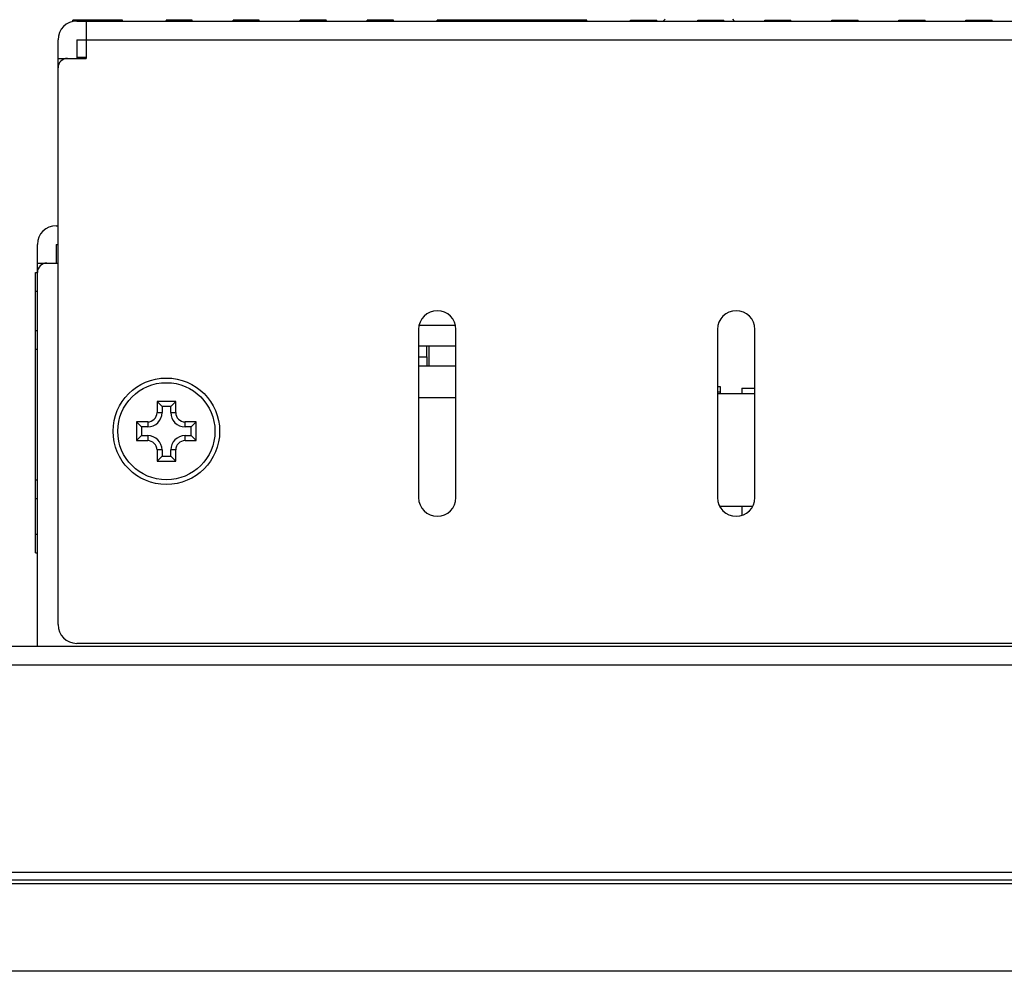
# Model space of a CAD drawing. Extents: x 0 to 1186, y 0 to 805.
# Drawn here: x 291 to 344, y 535 to 586 of the extents above; entities that cross this region are included whole.
import ezdxf

# ---------------------------------------------------------------- set-up
doc = ezdxf.new("R2010")
doc.units = 0
doc.header["$MEASUREMENT"] = 0
doc.layers.get('Defpoints').update_dxf_attribs({"linetype": 'CONTINUOUS'})
doc.layers.add('1_外観図', color=7, linetype='CONTINUOUS')
doc.layers.add('2_外観図(拡張付)', color=7, linetype='CONTINUOUS')
doc.styles.get("Standard").update_dxf_attribs({"font": 'SIMPLEX.SHX', "bigfont": 'BIGFONT.shx'})
doc.dimstyles.new('SUNPO', dxfattribs={"dimscale": 0, "dimtxt": 3, "dimasz": 2.5, "dimexe": 2.2, "dimexo": 0.5, "dimgap": 1, "dimtad": 1, "dimdec": 1, "dimzin": 12, "dimdsep": 46, "dimtxsty": 'STANDARD', "dimcen": 0, "dimclrd": 3, "dimclre": 3, "dimclrt": 4, "dimadec": 0, "dimazin": 0, "dimtfac": 1, "dimtdec": 0, "dimtmove": 0, "dimatfit": 3, "dimfxl": 1, "dimtolj": 1, "dimtzin": 0, "dimarcsym": 0})

# ---------------------------------------------------------------- blocks, each defined once
blk = doc.blocks.new('*D8')
at = {"layer": '1_外観図', "color": 3, "lineweight": -2, "transparency": 16777216}
for p, q in [((275.012, 552.344), (275.012, 622.944)), ((560.012, 552.844), (560.012, 622.944)), ((281.012, 616.344), (554.012, 616.344))]:
    blk.add_line(p, q, dxfattribs=at)
at = {"layer": '1_外観図', "color": 3, "transparency": 16777216}
for points in [[(281.012, 617.344), (281.012, 615.344), (275.012, 616.344)], [(554.012, 617.344), (554.012, 615.344), (560.012, 616.344)]]:
    blk.add_solid(points, dxfattribs=at)
at = {"layer": 'Defpoints', "color": 0, "transparency": 16777216}
for p in [(560.012, 616.344), (560.012, 551.344), (275.012, 550.844)]:
    blk.add_point(p, dxfattribs=at)
at = {"layer": '1_外観図', "color": 4, "transparency": 16777216, "insert": (417.512, 623.094), "char_height": 7.5, "attachment_point": 5}
blk.add_mtext('\\A1;285', dxfattribs=at)
blk = doc.blocks.new('*D2')
at = {"layer": '2_外観図(拡張付)', "color": 3, "lineweight": -2, "transparency": 16777216}
for p, q in [((275.012, 552.344), (275.012, 672.594)), ((560.012, 552.844), (560.012, 672.594)), ((281.012, 665.994), (554.012, 665.994))]:
    blk.add_line(p, q, dxfattribs=at)
at = {"layer": '2_外観図(拡張付)', "color": 3, "transparency": 16777216}
for points in [[(281.012, 666.994), (281.012, 664.994), (275.012, 665.994)], [(554.012, 666.994), (554.012, 664.994), (560.012, 665.994)]]:
    blk.add_solid(points, dxfattribs=at)
at = {"layer": 'Defpoints', "color": 0, "transparency": 16777216}
for p in [(560.012, 665.994), (560.012, 551.344), (275.012, 550.844)]:
    blk.add_point(p, dxfattribs=at)
at = {"layer": '2_外観図(拡張付)', "color": 4, "transparency": 16777216, "insert": (417.512, 672.744), "char_height": 7.5, "attachment_point": 5}
blk.add_mtext('\\A1;285', dxfattribs=at)

msp = doc.modelspace()

# ---------------------------------------------------------------- linework, layer by layer
at = {"layer": '1_外観図', "linetype": 'Continuous'}
for p, q in [((294.012, 586.273), (294.012, 586.344)), ((296.662, 586.344), (294.012, 586.344)), ((294.212, 586.294), (540.812, 586.294)), ((294.712, 586.294), (294.712, 584.294)), ((296.665, 586.294), (296.662, 586.344)), ((298.991, 586.294), (298.992, 586.344)), ((300.392, 586.344), (298.992, 586.344)), ((300.394, 586.294), (300.392, 586.344)), ((302.581, 586.294), (302.582, 586.344)), ((303.982, 586.344), (302.582, 586.344)), ((303.984, 586.294), (303.982, 586.344)), ((306.171, 586.294), (306.172, 586.344)), ((307.572, 586.344), (306.172, 586.344)), ((307.574, 586.294), (307.572, 586.344)), ((309.761, 586.294), (309.762, 586.344)), ((311.162, 586.344), (309.762, 586.344)), ((311.164, 586.294), (311.162, 586.344)), ((313.509, 586.294), (313.512, 586.344)), ((321.512, 586.344), (313.512, 586.344)), ((321.515, 586.294), (321.512, 586.344)), ((323.861, 586.294), (323.862, 586.344)), ((323.862, 586.344), (325.262, 586.344)), ((325.264, 586.294), (325.262, 586.344)), ((327.451, 586.294), (327.452, 586.344)), ((327.452, 586.344), (328.852, 586.344)), ((328.854, 586.294), (328.852, 586.344)), ((331.041, 586.294), (331.042, 586.344)), ((331.042, 586.344), (332.442, 586.344)), ((332.444, 586.294), (332.442, 586.344)), ((334.631, 586.294), (334.632, 586.344)), ((334.632, 586.344), (336.032, 586.344)), ((336.034, 586.294), (336.032, 586.344)), ((338.221, 586.294), (338.222, 586.344)), ((338.222, 586.344), (339.622, 586.344)), ((339.624, 586.294), (339.622, 586.344)), ((341.811, 586.294), (341.812, 586.344)), ((341.812, 586.344), (343.212, 586.344)), ((343.214, 586.294), (343.212, 586.344)), ((293.212, 553.994), (293.212, 585.294)), ((294.212, 585.294), (294.212, 584.294)), ((294.212, 585.294), (294.712, 585.294)), ((294.712, 585.294), (540.312, 585.294)), ((293.212, 584.294), (294.712, 584.294)), ((294.712, 584.344), (294.212, 584.344)), ((293.112, 575.344), (293.212, 575.344)), ((292.112, 552.844), (292.112, 574.344)), ((293.112, 574.344), (293.112, 573.344)), ((293.112, 574.344), (293.212, 574.344)), ((292.112, 573.344), (293.212, 573.344)), ((292.012, 557.844), (292.012, 572.844)), ((292.012, 572.844), (292.112, 572.844)), ((292.012, 571.844), (292.112, 571.844)), ((292.012, 569.744), (292.112, 569.744)), ((312.512, 569.794), (312.512, 560.794)), ((312.539, 570.024), (314.485, 570.024)), ((314.512, 560.794), (314.512, 569.794)), ((328.512, 569.794), (328.512, 560.794)), ((330.512, 560.794), (330.512, 569.794)), ((292.012, 568.744), (292.112, 568.744)), ((312.512, 568.924), (314.512, 568.924)), ((312.932, 568.924), (312.932, 568.324)), ((313.083, 567.844), (313.083, 568.924)), ((312.512, 568.324), (312.952, 568.324)), ((312.952, 568.324), (312.952, 567.844)), ((312.512, 567.844), (314.512, 567.844)), ((328.512, 566.744), (328.662, 566.744)), ((328.662, 566.744), (328.662, 566.344)), ((329.812, 566.644), (329.812, 566.344)), ((329.812, 566.644), (330.512, 566.644)), ((312.512, 566.144), (314.512, 566.144)), ((328.662, 566.444), (328.512, 566.444)), ((330.512, 566.344), (328.512, 566.344)), ((298.512, 565.944), (298.512, 565.344)), ((298.512, 565.944), (298.78, 565.676)), ((299.512, 565.944), (298.512, 565.944)), ((298.78, 565.676), (298.78, 565.344)), ((299.244, 565.676), (298.78, 565.676)), ((299.512, 565.944), (299.244, 565.676)), ((299.244, 565.344), (299.244, 565.676)), ((299.512, 565.344), (299.512, 565.944)), ((298.512, 565.344), (298.78, 565.344)), ((299.244, 565.344), (299.512, 565.344)), ((297.412, 564.844), (297.412, 563.844)), ((297.412, 564.844), (297.68, 564.576)), ((298.012, 564.844), (297.412, 564.844)), ((297.68, 564.576), (297.68, 564.112)), ((298.012, 564.576), (297.68, 564.576)), ((298.012, 564.844), (298.012, 564.576)), ((300.012, 564.576), (300.012, 564.844)), ((300.612, 564.844), (300.012, 564.844)), ((300.344, 564.576), (300.012, 564.576)), ((300.612, 564.844), (300.344, 564.576)), ((300.344, 564.112), (300.344, 564.576)), ((300.612, 563.844), (300.612, 564.844)), ((297.412, 563.844), (297.68, 564.112)), ((297.68, 564.112), (298.012, 564.112)), ((298.012, 564.112), (298.012, 563.844)), ((300.012, 563.844), (300.012, 564.112)), ((300.012, 564.112), (300.344, 564.112)), ((300.612, 563.844), (300.344, 564.112)), ((297.412, 563.844), (298.012, 563.844)), ((300.012, 563.844), (300.612, 563.844)), ((298.512, 563.344), (298.512, 562.744)), ((298.78, 563.344), (298.512, 563.344)), ((298.512, 562.744), (298.78, 563.012)), ((298.78, 563.344), (298.78, 563.012)), ((298.78, 563.012), (299.244, 563.012)), ((299.244, 563.012), (299.244, 563.344)), ((299.512, 563.344), (299.244, 563.344)), ((299.512, 562.744), (299.244, 563.012)), ((299.512, 562.744), (299.512, 563.344)), ((298.512, 562.744), (299.512, 562.744)), ((292.012, 561.744), (292.112, 561.744)), ((292.012, 560.744), (292.112, 560.744)), ((328.619, 560.344), (330.405, 560.344)), ((328.662, 560.267), (328.662, 560.344)), ((329.812, 560.344), (329.812, 559.84)), ((292.012, 558.844), (292.112, 558.844)), ((292.012, 557.844), (292.112, 557.844)), ((540.812, 552.994), (294.212, 552.994)), ((276.012, 552.844), (559.012, 552.844)), ((277.012, 551.844), (558.012, 551.844)), ((272.562, 540.744), (562.462, 540.744)), ((269.312, 540.344), (565.712, 540.344)), ((269.112, 540.144), (565.912, 540.144)), ((563.312, 535.444), (271.712, 535.444))]:
    msp.add_line(p, q, dxfattribs=at)
for radius in [2.85, 2.6]:
    msp.add_circle((299.012, 564.344), radius, dxfattribs=at)
for centre, radius, start, end in [((294.212, 585.294), 1, 90, 180), ((293.712, 583.794), 0.5, 90, 180), ((293.112, 574.344), 1, 90, 180), ((292.612, 572.844), 0.5, 90, 180), ((313.512, 569.794), 1, 0, 180), ((329.512, 569.794), 1, 0, 180), ((298.012, 565.344), 0.768, 270, 0), ((298.012, 565.344), 0.5, 270, 0), ((300.012, 565.344), 0.768, 180, 270), ((300.012, 565.344), 0.5, 180, 270), ((298.012, 563.344), 0.768, 0, 90), ((300.012, 563.344), 0.768, 90, 180), ((298.012, 563.344), 0.5, 0, 90), ((300.012, 563.344), 0.5, 90, 180), ((313.512, 560.794), 1, 180, 0), ((329.512, 560.794), 1, 180, 0), ((294.212, 553.994), 1, 180, 270)]:
    msp.add_arc(centre, radius, start, end, dxfattribs=at)
at = {"layer": '2_外観図(拡張付)', "color": 7, "linetype": 'Continuous'}
for p, q in [((294.012, 586.273), (294.012, 586.344)), ((296.662, 586.344), (294.012, 586.344)), ((294.212, 586.294), (540.812, 586.294)), ((294.712, 586.294), (294.712, 584.294)), ((296.665, 586.294), (296.662, 586.344)), ((298.991, 586.294), (298.992, 586.344)), ((300.392, 586.344), (298.992, 586.344)), ((300.394, 586.294), (300.392, 586.344)), ((302.581, 586.294), (302.582, 586.344)), ((303.982, 586.344), (302.582, 586.344)), ((303.984, 586.294), (303.982, 586.344)), ((306.171, 586.294), (306.172, 586.344)), ((307.572, 586.344), (306.172, 586.344)), ((307.574, 586.294), (307.572, 586.344)), ((309.761, 586.294), (309.762, 586.344)), ((311.162, 586.344), (309.762, 586.344)), ((311.164, 586.294), (311.162, 586.344)), ((313.509, 586.294), (313.512, 586.344)), ((321.512, 586.344), (313.512, 586.344)), ((321.515, 586.294), (321.512, 586.344)), ((323.861, 586.294), (323.862, 586.344)), ((323.862, 586.344), (325.262, 586.344)), ((325.264, 586.294), (325.262, 586.344)), ((325.712, 586.394), (325.612, 586.294)), ((329.312, 586.394), (329.412, 586.294)), ((331.041, 586.294), (331.042, 586.344)), ((331.042, 586.344), (332.442, 586.344)), ((332.444, 586.294), (332.442, 586.344)), ((334.631, 586.294), (334.632, 586.344)), ((334.632, 586.344), (336.032, 586.344)), ((336.034, 586.294), (336.032, 586.344)), ((338.221, 586.294), (338.222, 586.344)), ((338.222, 586.344), (339.622, 586.344)), ((339.624, 586.294), (339.622, 586.344)), ((341.811, 586.294), (341.812, 586.344)), ((341.812, 586.344), (343.212, 586.344)), ((343.214, 586.294), (343.212, 586.344)), ((293.212, 553.994), (293.212, 585.294)), ((294.212, 585.294), (294.212, 584.294)), ((294.212, 585.294), (294.712, 585.294)), ((293.212, 584.294), (294.712, 584.294)), ((294.712, 584.344), (294.212, 584.344)), ((293.112, 575.344), (293.212, 575.344)), ((292.112, 552.844), (292.112, 574.344)), ((293.112, 574.344), (293.112, 573.344)), ((293.112, 574.344), (293.212, 574.344)), ((292.112, 573.344), (293.212, 573.344)), ((292.012, 557.844), (292.012, 572.844)), ((292.012, 572.844), (292.112, 572.844)), ((292.012, 569.744), (292.112, 569.744)), ((312.512, 569.794), (312.512, 560.794)), ((312.539, 570.024), (314.485, 570.024)), ((314.512, 560.794), (314.512, 569.794)), ((328.512, 569.794), (328.512, 560.794)), ((330.512, 560.794), (330.512, 569.794)), ((312.512, 568.924), (314.512, 568.924)), ((312.512, 568.324), (312.952, 568.324)), ((312.952, 568.324), (312.952, 567.844)), ((312.512, 567.844), (314.512, 567.844)), ((328.512, 566.744), (328.662, 566.744)), ((328.662, 566.744), (328.662, 566.344)), ((329.812, 566.644), (329.812, 566.344)), ((329.812, 566.644), (330.512, 566.644)), ((312.512, 566.144), (314.512, 566.144)), ((328.662, 566.444), (328.512, 566.444)), ((330.512, 566.344), (328.512, 566.344)), ((298.512, 565.944), (298.512, 565.344)), ((298.512, 565.944), (298.78, 565.676)), ((299.512, 565.944), (298.512, 565.944)), ((298.78, 565.676), (298.78, 565.344)), ((299.244, 565.676), (298.78, 565.676)), ((299.512, 565.944), (299.244, 565.676)), ((299.244, 565.344), (299.244, 565.676)), ((299.512, 565.344), (299.512, 565.944)), ((297.412, 564.844), (297.412, 563.844)), ((297.412, 564.844), (297.68, 564.576)), ((298.012, 564.844), (297.412, 564.844)), ((297.68, 564.576), (297.68, 564.112)), ((298.012, 564.576), (297.68, 564.576)), ((300.612, 564.844), (300.012, 564.844)), ((300.344, 564.576), (300.012, 564.576)), ((300.612, 564.844), (300.344, 564.576)), ((300.344, 564.112), (300.344, 564.576)), ((300.612, 563.844), (300.612, 564.844)), ((297.412, 563.844), (297.68, 564.112)), ((297.68, 564.112), (298.012, 564.112)), ((300.012, 564.112), (300.344, 564.112)), ((300.612, 563.844), (300.344, 564.112)), ((297.412, 563.844), (298.012, 563.844)), ((300.012, 563.844), (300.612, 563.844)), ((298.512, 563.344), (298.512, 562.744)), ((298.512, 562.744), (298.78, 563.012)), ((298.78, 563.344), (298.78, 563.012)), ((298.78, 563.012), (299.244, 563.012)), ((299.244, 563.012), (299.244, 563.344)), ((299.512, 562.744), (299.244, 563.012)), ((299.512, 562.744), (299.512, 563.344)), ((298.512, 562.744), (299.512, 562.744)), ((292.012, 560.744), (292.112, 560.744)), ((328.619, 560.344), (330.405, 560.344)), ((328.662, 560.267), (328.662, 560.344)), ((329.812, 560.344), (329.812, 559.84)), ((292.012, 557.844), (292.112, 557.844)), ((540.812, 552.994), (294.212, 552.994)), ((276.012, 552.844), (559.012, 552.844)), ((272.562, 540.744), (562.462, 540.744)), ((269.312, 540.344), (565.712, 540.344)), ((269.112, 540.144), (565.912, 540.144)), ((563.312, 535.444), (271.712, 535.444))]:
    msp.add_line(p, q, dxfattribs=at)
at = {"layer": '2_外観図(拡張付)', "color": 9, "linetype": 'Continuous'}
for p, q in [((294.712, 585.294), (540.312, 585.294)), ((292.012, 571.844), (292.112, 571.844)), ((292.012, 568.744), (292.112, 568.744)), ((312.932, 568.924), (312.932, 568.324)), ((313.083, 567.844), (313.083, 568.924)), ((298.512, 565.344), (298.78, 565.344)), ((299.244, 565.344), (299.512, 565.344)), ((298.012, 564.844), (298.012, 564.576)), ((300.012, 564.576), (300.012, 564.844)), ((298.012, 564.112), (298.012, 563.844)), ((300.012, 563.844), (300.012, 564.112)), ((298.78, 563.344), (298.512, 563.344)), ((299.512, 563.344), (299.244, 563.344)), ((292.012, 561.744), (292.112, 561.744)), ((292.012, 558.844), (292.112, 558.844)), ((277.012, 551.844), (558.012, 551.844))]:
    msp.add_line(p, q, dxfattribs=at)
at = {"layer": '2_外観図(拡張付)', "color": 7, "linetype": 'Continuous'}
for radius in [2.85, 2.6]:
    msp.add_circle((299.012, 564.344), radius, dxfattribs=at)
for centre, radius, start, end in [((294.212, 585.294), 1, 90, 180), ((293.712, 583.794), 0.5, 90, 180), ((293.112, 574.344), 1, 90, 180), ((292.612, 572.844), 0.5, 90, 180), ((313.512, 569.794), 1, 0, 180), ((329.512, 569.794), 1, 0, 180), ((298.012, 565.344), 0.768, 270, 0), ((298.012, 565.344), 0.5, 270, 0), ((300.012, 565.344), 0.768, 180, 270), ((300.012, 565.344), 0.5, 180, 270), ((298.012, 563.344), 0.768, 0, 90), ((300.012, 563.344), 0.768, 90, 180), ((298.012, 563.344), 0.5, 0, 90), ((300.012, 563.344), 0.5, 90, 180), ((313.512, 560.794), 1, 180, 0), ((329.512, 560.794), 1, 180, 0), ((294.212, 553.994), 1, 180, 270)]:
    msp.add_arc(centre, radius, start, end, dxfattribs=at)

# ---------------------------------------------------------------- dimensions: what is measured, and where the dimension line sits
at = {"layer": '1_外観図'}
dim = msp.add_linear_dim(base=(560.012, 616.344), p1=(275.012, 550.844), p2=(560.012, 551.344), dimstyle='SUNPO', override={"dimscale": 3, "dimtxt": 2.5, "dimasz": 2}, dxfattribs=at)
dim.commit()
dim.dimension.update_dxf_attribs({"geometry": '*D8', "text_midpoint": (417.512, 623.094)})
at = {"layer": '2_外観図(拡張付)'}
dim = msp.add_linear_dim(base=(560.012, 665.994), p1=(275.012, 550.844), p2=(560.012, 551.344), dimstyle='SUNPO', override={"dimscale": 3, "dimtxt": 2.5, "dimasz": 2}, dxfattribs=at)
dim.commit()
dim.dimension.update_dxf_attribs({"geometry": '*D2', "text_midpoint": (417.512, 672.744)})

doc.saveas('drawing.dxf')
